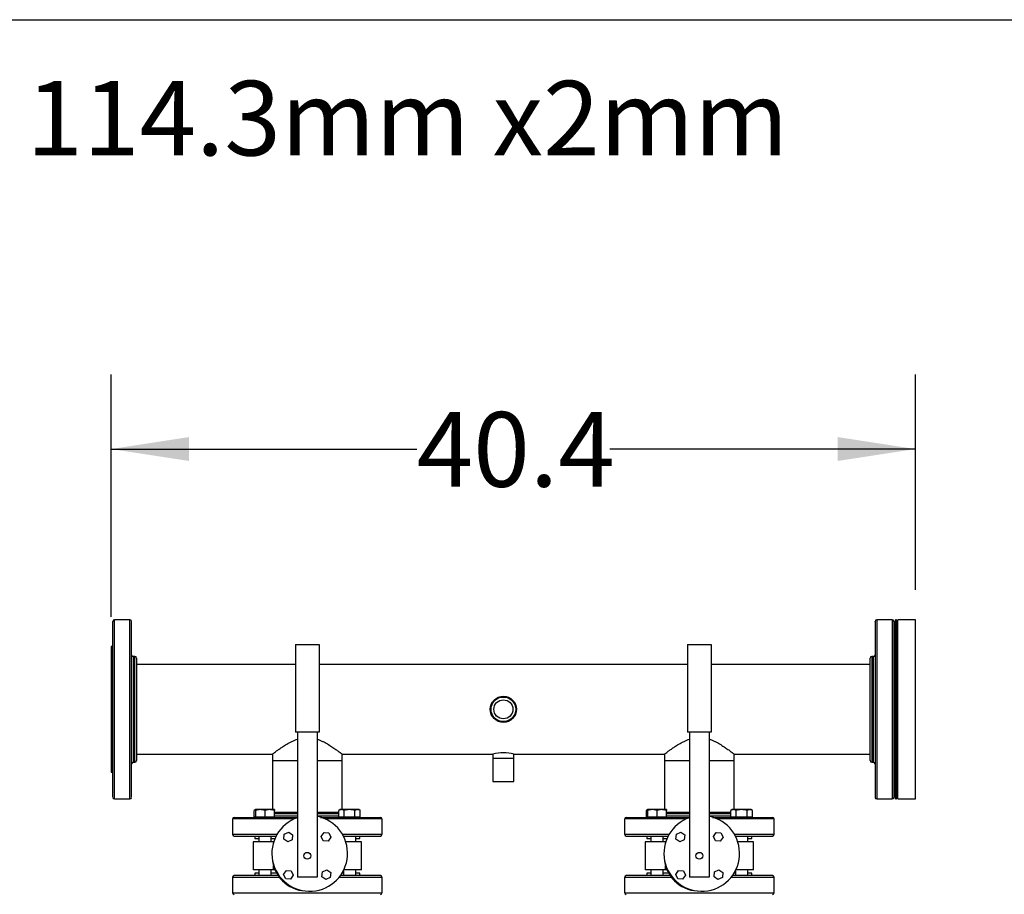
# Model space of a CAD drawing. Extents: x 0.4 to 10.6, y 0.4 to 8.1.
# Drawn here: x 6.3 to 8, y 6.6 to 8.1 of the extents above; entities that cross this region are included whole.
import ezdxf

# ---------------------------------------------------------------- set-up
doc = ezdxf.new("R2010")
doc.units = 0
doc.linetypes.add('SLD-SOLID', pattern=[0])
doc.layers.get('0').update_dxf_attribs({"linetype": 'CONTINUOUS'})
doc.styles.add('SLDTEXTSTYLE0', font='TXT', dxfattribs={"width": 0.75})
doc.dimstyles.new('SLDDIMSTYLE1', dxfattribs={"dimtxt": 0.125, "dimasz": 0.13, "dimexe": 0, "dimexo": 0.0625, "dimgap": 0.03125, "dimtad": 0, "dimtih": 1, "dimtoh": 1, "dimdec": 1, "dimlfac": 30, "dimrnd": 1e-09, "dimzin": 12, "dimtxsty": 'SLDTEXTSTYLE0', "dimsah": 1, "dimcen": 0.09, "dimazin": 3, "dimtfac": 1, "dimtofl": 0, "dimtmove": 0, "dimatfit": 3, "dimtolj": 1, "dimtzin": 12})

# ---------------------------------------------------------------- blocks, each defined once
blk = doc.blocks.new('SW_NOTE_0')
at = {"color": 0, "linetype": 'CONTINUOUS', "insert": (5.4409, 0.1611), "char_height": 0.125, "attachment_point": 1, "style": 'SLDTEXTSTYLE0'}
blk.add_mtext('114.3mm x2mm', dxfattribs=at)
blk = doc.blocks.new('_D_11')
at = {"color": 7, "linetype": 'SLD-SOLID'}
for p, q in [((6.495, 7.1066), (6.495, 7.5124)), ((7.8407, 7.1516), (7.8407, 7.5124)), ((6.495, 7.3874), (7.0062, 7.3874)), ((7.8407, 7.3874), (7.3295, 7.3874))]:
    blk.add_line(p, q, dxfattribs=at)
for points in [[(6.495, 7.3874), (6.625, 7.3674), (6.625, 7.4074)], [(7.8407, 7.3874), (7.7107, 7.4074), (7.7107, 7.3674)]]:
    blk.add_solid(points, dxfattribs=at)
at = {"color": 7, "linetype": 'SLD-SOLID', "insert": (7.0062, 7.4493), "char_height": 0.125, "attachment_point": 1, "style": 'SLDTEXTSTYLE0'}
blk.add_mtext('40.4', dxfattribs=at)

msp = doc.modelspace()

# ---------------------------------------------------------------- linework, layer by layer
at = {"color": 7, "linetype": 'SLD-SOLID'}
for p, q in [((0.3937, 8.1063), (10.6063, 8.1063)), ((6.5263, 7.1016), (6.5002, 7.1016)), ((7.8021, 7.1016), (7.776, 7.1016)), ((7.8094, 7.1016), (7.8073, 7.1016)), ((7.8073, 6.8016), (7.8073, 7.1016)), ((7.8094, 6.8016), (7.8094, 7.1016)), ((7.8407, 7.1016), (7.8115, 7.1016)), ((7.8115, 6.8016), (7.8115, 7.1016)), ((7.8407, 6.8016), (7.8407, 7.1016)), ((6.4976, 7.0566), (6.495, 7.0566)), ((6.495, 7.0566), (6.495, 6.9516)), ((6.8031, 7.0603), (6.8431, 7.0603)), ((6.8031, 7.0603), (6.8031, 6.9136)), ((6.8431, 7.0603), (6.8431, 6.9136)), ((7.4592, 7.0603), (7.4992, 7.0603)), ((7.4592, 7.0603), (7.4592, 6.9136)), ((7.4992, 7.0603), (7.4992, 6.9136)), ((7.8073, 7.0566), (7.8047, 7.0566)), ((7.8115, 7.0547), (7.8094, 7.0547)), ((6.5347, 7.0401), (6.5316, 7.0401)), ((7.7707, 7.0401), (7.7677, 7.0401)), ((6.8031, 7.0266), (6.5373, 7.0266)), ((7.4592, 7.0266), (6.8431, 7.0266)), ((7.765, 7.0266), (7.4992, 7.0266)), ((6.495, 6.9516), (6.495, 6.8466)), ((6.8431, 6.9136), (6.8031, 6.9136)), ((6.8064, 6.9136), (6.8064, 6.6703)), ((6.8397, 6.9136), (6.8397, 6.6703)), ((7.4992, 6.9136), (7.4592, 6.9136)), ((7.4626, 6.9136), (7.4626, 6.6703)), ((7.4959, 6.9136), (7.4959, 6.6703)), ((6.5373, 6.8766), (6.7647, 6.8766)), ((6.7647, 6.8766), (6.7647, 6.866)), ((6.8814, 6.8766), (7.1335, 6.8766)), ((6.8814, 6.866), (6.8814, 6.8766)), ((7.1335, 6.8766), (7.1335, 6.8699)), ((7.1688, 6.8766), (7.4209, 6.8766)), ((7.1688, 6.8699), (7.1688, 6.8766)), ((7.4209, 6.8766), (7.4209, 6.866)), ((7.5376, 6.8766), (7.765, 6.8766)), ((7.5376, 6.866), (7.5376, 6.8766)), ((6.5316, 6.8631), (6.5347, 6.8631)), ((6.7647, 6.866), (6.7647, 6.7837)), ((6.7647, 6.866), (6.8064, 6.866)), ((6.8397, 6.866), (6.8814, 6.866)), ((6.8814, 6.7837), (6.8814, 6.866)), ((7.1335, 6.8699), (7.1335, 6.8306)), ((7.1335, 6.8699), (7.1688, 6.8699)), ((7.1688, 6.8306), (7.1688, 6.8699)), ((7.4209, 6.866), (7.4209, 6.7837)), ((7.4209, 6.866), (7.4626, 6.866)), ((7.4959, 6.866), (7.5376, 6.866)), ((7.5376, 6.7837), (7.5376, 6.866)), ((7.7677, 6.8631), (7.7707, 6.8631)), ((6.495, 6.8466), (6.4976, 6.8466)), ((7.8047, 6.8466), (7.8073, 6.8466)), ((7.8094, 6.8484), (7.8115, 6.8484)), ((7.1335, 6.8306), (7.1688, 6.8306)), ((6.5002, 6.8016), (6.5263, 6.8016)), ((7.776, 6.8016), (7.8021, 6.8016)), ((7.8073, 6.8016), (7.8094, 6.8016)), ((7.8115, 6.8016), (7.8407, 6.8016)), ((6.7367, 6.7837), (6.7343, 6.7823)), ((6.7343, 6.7712), (6.7343, 6.7823)), ((6.7445, 6.7837), (6.7367, 6.7837)), ((6.7367, 6.7712), (6.7367, 6.7823)), ((6.7602, 6.7837), (6.7445, 6.7837)), ((6.7524, 6.7712), (6.7524, 6.7823)), ((6.768, 6.7837), (6.7602, 6.7837)), ((6.768, 6.7712), (6.768, 6.7823)), ((6.8757, 6.779), (6.8713, 6.779)), ((6.8782, 6.7837), (6.8757, 6.7823)), ((6.8757, 6.7712), (6.8757, 6.7823)), ((6.8803, 6.7837), (6.8782, 6.7837)), ((6.8938, 6.7837), (6.8803, 6.7837)), ((6.8848, 6.7712), (6.8848, 6.7823)), ((6.9073, 6.7837), (6.8938, 6.7837)), ((6.9028, 6.7712), (6.9028, 6.7823)), ((6.9094, 6.7837), (6.9073, 6.7837)), ((6.9118, 6.7823), (6.9094, 6.7837)), ((6.9118, 6.7712), (6.9118, 6.7823)), ((7.3929, 6.7837), (7.3905, 6.7823)), ((7.3905, 6.7712), (7.3905, 6.7823)), ((7.4007, 6.7837), (7.3929, 6.7837)), ((7.3929, 6.7712), (7.3929, 6.7823)), ((7.4163, 6.7837), (7.4007, 6.7837)), ((7.4085, 6.7712), (7.4085, 6.7823)), ((7.4242, 6.7837), (7.4163, 6.7837)), ((7.4242, 6.7712), (7.4242, 6.7823)), ((7.5319, 6.779), (7.5275, 6.779)), ((7.5343, 6.7837), (7.5319, 6.7823)), ((7.5319, 6.7712), (7.5319, 6.7823)), ((7.5364, 6.7837), (7.5343, 6.7837)), ((7.5499, 6.7837), (7.5364, 6.7837)), ((7.5409, 6.7712), (7.5409, 6.7823)), ((7.5635, 6.7837), (7.5499, 6.7837)), ((7.559, 6.7712), (7.559, 6.7823)), ((7.5656, 6.7837), (7.5635, 6.7837)), ((7.568, 6.7823), (7.5656, 6.7837)), ((7.568, 6.7712), (7.568, 6.7823)), ((6.6981, 6.7681), (6.6981, 6.742)), ((6.7367, 6.7712), (6.7343, 6.7712)), ((6.7367, 6.7712), (6.7367, 6.7707)), ((6.7445, 6.7712), (6.7367, 6.7712)), ((6.7524, 6.7712), (6.7445, 6.7712)), ((6.7602, 6.7712), (6.7524, 6.7712)), ((6.768, 6.7712), (6.7602, 6.7712)), ((6.768, 6.7707), (6.768, 6.7712)), ((6.8803, 6.7712), (6.8757, 6.7712)), ((6.8782, 6.7712), (6.8782, 6.7707)), ((6.8848, 6.7712), (6.8803, 6.7712)), ((6.8814, 6.7707), (6.8814, 6.7707)), ((6.8938, 6.7712), (6.8848, 6.7712)), ((6.9028, 6.7712), (6.8938, 6.7712)), ((6.9073, 6.7712), (6.9028, 6.7712)), ((6.9118, 6.7712), (6.9073, 6.7712)), ((6.9094, 6.7707), (6.9094, 6.7712)), ((6.9481, 6.742), (6.9481, 6.7681)), ((7.3542, 6.7681), (7.3542, 6.742)), ((7.3929, 6.7712), (7.3905, 6.7712)), ((7.3929, 6.7712), (7.3929, 6.7707)), ((7.4007, 6.7712), (7.3929, 6.7712)), ((7.4085, 6.7712), (7.4007, 6.7712)), ((7.4163, 6.7712), (7.4085, 6.7712)), ((7.4242, 6.7712), (7.4163, 6.7712)), ((7.4242, 6.7707), (7.4242, 6.7712)), ((7.5364, 6.7712), (7.5319, 6.7712)), ((7.5343, 6.7712), (7.5343, 6.7707)), ((7.5409, 6.7712), (7.5364, 6.7712)), ((7.5376, 6.7707), (7.5376, 6.7707)), ((7.5499, 6.7712), (7.5409, 6.7712)), ((7.559, 6.7712), (7.5499, 6.7712)), ((7.5635, 6.7712), (7.559, 6.7712)), ((7.568, 6.7712), (7.5635, 6.7712)), ((7.5656, 6.7707), (7.5656, 6.7712)), ((7.6042, 6.742), (7.6042, 6.7681)), ((6.7839, 6.7344), (6.7846, 6.7424)), ((6.7846, 6.7424), (6.7919, 6.7458)), ((6.7919, 6.7458), (6.7985, 6.7412)), ((6.7985, 6.7412), (6.7978, 6.7331)), ((6.8465, 6.7389), (6.8512, 6.7455)), ((6.8512, 6.7455), (6.8592, 6.7448)), ((6.8592, 6.7448), (6.8626, 6.7374)), ((7.44, 6.7344), (7.4407, 6.7424)), ((7.4407, 6.7424), (7.4481, 6.7458)), ((7.4481, 6.7458), (7.4547, 6.7412)), ((7.4547, 6.7412), (7.454, 6.7331)), ((7.5027, 6.7389), (7.5073, 6.7455)), ((7.5073, 6.7455), (7.5154, 6.7448)), ((7.5154, 6.7448), (7.5188, 6.7374)), ((6.7324, 6.7296), (6.7324, 6.6829)), ((6.7665, 6.7296), (6.7324, 6.7296)), ((6.7351, 6.7394), (6.7351, 6.7354)), ((6.7351, 6.7354), (6.7419, 6.7354)), ((6.7417, 6.7354), (6.7417, 6.7296)), ((6.7419, 6.7394), (6.7419, 6.7296)), ((6.7628, 6.7296), (6.7628, 6.7394)), ((6.7628, 6.7354), (6.769, 6.7354)), ((6.7665, 6.7296), (6.7668, 6.7296)), ((6.7905, 6.7297), (6.7839, 6.7344)), ((6.7978, 6.7331), (6.7905, 6.7297)), ((6.8499, 6.7315), (6.8465, 6.7389)), ((6.858, 6.7308), (6.8499, 6.7315)), ((6.8626, 6.7374), (6.858, 6.7308)), ((6.8834, 6.7394), (6.8834, 6.7393)), ((6.9138, 6.7296), (6.8874, 6.7296)), ((6.9042, 6.7296), (6.9042, 6.7394)), ((6.9042, 6.7354), (6.911, 6.7354)), ((6.9044, 6.7296), (6.9044, 6.7354)), ((6.9102, 6.7394), (6.911, 6.7394)), ((6.911, 6.7354), (6.911, 6.7394)), ((6.9138, 6.6829), (6.9138, 6.7296)), ((7.3885, 6.7296), (7.3885, 6.6829)), ((7.4227, 6.7296), (7.3885, 6.7296)), ((7.3913, 6.7394), (7.3913, 6.7354)), ((7.3913, 6.7354), (7.3981, 6.7354)), ((7.3979, 6.7354), (7.3979, 6.7296)), ((7.3981, 6.7394), (7.3981, 6.7296)), ((7.4189, 6.7296), (7.4189, 6.7394)), ((7.4189, 6.7354), (7.4251, 6.7354)), ((7.4227, 6.7296), (7.4229, 6.7296)), ((7.4466, 6.7297), (7.44, 6.7344)), ((7.454, 6.7331), (7.4466, 6.7297)), ((7.5061, 6.7315), (7.5027, 6.7389)), ((7.5142, 6.7308), (7.5061, 6.7315)), ((7.5188, 6.7374), (7.5142, 6.7308)), ((7.5395, 6.7394), (7.5395, 6.7393)), ((7.5699, 6.7296), (7.5435, 6.7296)), ((7.5604, 6.7296), (7.5604, 6.7394)), ((7.5604, 6.7354), (7.5672, 6.7354)), ((7.5606, 6.7296), (7.5606, 6.7354)), ((7.5664, 6.7394), (7.5672, 6.7394)), ((7.5672, 6.7354), (7.5672, 6.7394)), ((7.5699, 6.6829), (7.5699, 6.7296)), ((6.7665, 6.6829), (6.7324, 6.6829)), ((6.7351, 6.6771), (6.7351, 6.6732)), ((6.7419, 6.6771), (6.7351, 6.6771)), ((6.7417, 6.6829), (6.7417, 6.6771)), ((6.7419, 6.6829), (6.7419, 6.6732)), ((6.7628, 6.6732), (6.7628, 6.6829)), ((6.7718, 6.6771), (6.7628, 6.6771)), ((6.7689, 6.6829), (6.7665, 6.6829)), ((6.7835, 6.6751), (6.7881, 6.6817)), ((6.7869, 6.6678), (6.7835, 6.6751)), ((6.7881, 6.6817), (6.7962, 6.681)), ((6.7962, 6.681), (6.7996, 6.6737)), ((6.8476, 6.6713), (6.8483, 6.6794)), ((6.8483, 6.6794), (6.8557, 6.6828)), ((6.8557, 6.6828), (6.8623, 6.6782)), ((6.8623, 6.6782), (6.8616, 6.6701)), ((6.8834, 6.6771), (6.881, 6.6771)), ((6.8834, 6.6812), (6.8834, 6.6732)), ((6.9138, 6.6829), (6.8842, 6.6829)), ((6.9042, 6.6732), (6.9042, 6.6829)), ((6.911, 6.6771), (6.9042, 6.6771)), ((6.9044, 6.6771), (6.9044, 6.6829)), ((6.911, 6.6732), (6.911, 6.6771)), ((7.4227, 6.6829), (7.3885, 6.6829)), ((7.3913, 6.6771), (7.3913, 6.6732)), ((7.3981, 6.6771), (7.3913, 6.6771)), ((7.3979, 6.6829), (7.3979, 6.6771)), ((7.3981, 6.6829), (7.3981, 6.6732)), ((7.4189, 6.6732), (7.4189, 6.6829)), ((7.428, 6.6771), (7.4189, 6.6771)), ((7.425, 6.6829), (7.4227, 6.6829)), ((7.4397, 6.6751), (7.4443, 6.6817)), ((7.4431, 6.6678), (7.4397, 6.6751)), ((7.4443, 6.6817), (7.4524, 6.681)), ((7.4524, 6.681), (7.4558, 6.6737)), ((7.5038, 6.6713), (7.5045, 6.6794)), ((7.5045, 6.6794), (7.5118, 6.6828)), ((7.5118, 6.6828), (7.5185, 6.6782)), ((7.5185, 6.6782), (7.5177, 6.6701)), ((7.5395, 6.6771), (7.5372, 6.6771)), ((7.5395, 6.6812), (7.5395, 6.6732)), ((7.5699, 6.6829), (7.5404, 6.6829)), ((7.5604, 6.6732), (7.5604, 6.6829)), ((7.5672, 6.6771), (7.5604, 6.6771)), ((7.5606, 6.6771), (7.5606, 6.6829)), ((7.5672, 6.6732), (7.5672, 6.6771)), ((6.6981, 6.6705), (6.6981, 6.6444)), ((6.795, 6.667), (6.7869, 6.6678)), ((6.7996, 6.6737), (6.795, 6.667)), ((6.8397, 6.6703), (6.8064, 6.6703)), ((6.8542, 6.6667), (6.8476, 6.6713)), ((6.8616, 6.6701), (6.8542, 6.6667)), ((6.911, 6.6732), (6.9102, 6.6732)), ((6.9481, 6.6444), (6.9481, 6.6705)), ((7.3542, 6.6705), (7.3542, 6.6444)), ((7.4511, 6.667), (7.4431, 6.6678)), ((7.4558, 6.6737), (7.4511, 6.667)), ((7.4959, 6.6703), (7.4626, 6.6703)), ((7.5104, 6.6667), (7.5038, 6.6713)), ((7.5177, 6.6701), (7.5104, 6.6667)), ((7.5672, 6.6732), (7.5664, 6.6732)), ((7.6042, 6.6444), (7.6042, 6.6705))]:
    msp.add_line(p, q, dxfattribs=at)
at = {"color": 8, "linetype": 'SLD-SOLID'}
for p, q in [((6.5002, 6.8016), (6.5002, 7.1016)), ((6.5263, 6.8016), (6.5263, 7.1016)), ((7.776, 7.1016), (7.776, 6.8016)), ((7.8021, 7.1016), (7.8021, 6.8016)), ((6.5316, 7.0401), (6.5316, 6.8631)), ((6.5347, 7.0333), (6.5347, 7.0401)), ((7.7677, 7.0401), (7.7677, 7.0333)), ((7.7707, 6.8631), (7.7707, 7.0401)), ((6.5347, 6.8631), (6.5347, 7.0333)), ((7.7677, 7.0333), (7.7677, 6.8631)), ((6.773, 6.7764), (6.768, 6.7764)), ((6.768, 6.7733), (6.8064, 6.7733)), ((6.8064, 6.7764), (6.773, 6.7764)), ((6.8757, 6.7764), (6.8397, 6.7764)), ((6.8397, 6.7733), (6.8757, 6.7733)), ((7.4292, 6.7764), (7.4242, 6.7764)), ((7.4242, 6.7733), (7.4626, 6.7733)), ((7.4626, 6.7764), (7.4292, 6.7764)), ((7.5319, 6.7764), (7.4959, 6.7764)), ((7.4959, 6.7733), (7.5319, 6.7733)), ((6.7347, 6.7681), (6.6981, 6.7681)), ((6.8012, 6.7681), (6.7347, 6.7681)), ((6.9481, 6.7681), (6.8529, 6.7681)), ((7.3909, 6.7681), (7.3542, 6.7681)), ((7.4574, 6.7681), (7.3909, 6.7681)), ((7.6042, 6.7681), (7.5091, 6.7681)), ((6.7723, 6.742), (6.6981, 6.742)), ((6.9481, 6.742), (6.8819, 6.742)), ((7.4284, 6.742), (7.3542, 6.742)), ((7.6042, 6.742), (7.5381, 6.742)), ((6.7665, 6.7288), (6.7665, 6.7296)), ((7.4227, 6.7288), (7.4227, 6.7296)), ((6.7665, 6.6829), (6.7665, 6.6895)), ((7.4227, 6.6829), (7.4227, 6.6895)), ((6.6981, 6.6705), (6.7761, 6.6705)), ((6.8764, 6.6705), (6.9115, 6.6705)), ((6.9115, 6.6705), (6.9481, 6.6705)), ((7.3542, 6.6705), (7.4323, 6.6705)), ((7.5326, 6.6705), (7.5676, 6.6705)), ((7.5676, 6.6705), (7.6042, 6.6705)), ((6.6981, 6.6444), (6.7347, 6.6444)), ((6.7347, 6.6444), (6.9481, 6.6444)), ((7.3542, 6.6444), (7.3909, 6.6444)), ((7.3909, 6.6444), (7.6042, 6.6444))]:
    msp.add_line(p, q, dxfattribs=at)
at = {"color": 7, "linetype": 'SLD-SOLID'}
for centre, radius in [((7.1512, 6.9516), 0.0219), ((7.1512, 6.9516), 0.0206), ((7.1512, 6.9516), 0.0159), ((6.8231, 6.7063), 0.00578), ((7.4792, 6.7063), 0.00578)]:
    msp.add_circle(centre, radius, dxfattribs=at)
for centre, radius, start, end in [((6.5002, 7.0989), 0.00262, 90, 180), ((6.5263, 7.0989), 0.00262, 0, 90), ((7.776, 7.0989), 0.00262, 90, 180), ((7.8021, 7.0989), 0.00262, 0, 90), ((6.5316, 7.0427), 0.00262, 180, 270), ((6.5347, 7.0374), 0.00262, 0, 90), ((7.7677, 7.0374), 0.00262, 90, 180), ((7.7707, 7.0427), 0.00262, 270, 0), ((7.1512, 6.8029), 0.0758, 76.5268, 103.4732), ((6.5316, 6.8604), 0.00262, 90, 180), ((6.5347, 6.8657), 0.00262, 270, 0), ((7.7677, 6.8657), 0.00262, 180, 270), ((7.7707, 6.8604), 0.00262, 0, 90), ((6.5002, 6.8042), 0.00262, 180, 270), ((6.5263, 6.8042), 0.00262, 270, 0), ((7.776, 6.8042), 0.00262, 180, 270), ((7.8021, 6.8042), 0.00262, 270, 0), ((6.7007, 6.7681), 0.00262, 90, 180), ((6.8271, 6.7103), 0.0633, 109.0453, 78.463), ((6.9454, 6.7681), 0.00262, 0, 90), ((7.3569, 6.7681), 0.00262, 90, 180), ((7.4832, 6.7103), 0.0633, 109.0453, 78.463), ((7.6016, 6.7681), 0.00262, 0, 90), ((6.7007, 6.742), 0.00262, 180, 270), ((6.9454, 6.742), 0.00262, 270, 0), ((7.3569, 6.742), 0.00262, 180, 270), ((7.6016, 6.742), 0.00262, 270, 0), ((6.8231, 6.7063), 0.059, 183.2643, 266.7357), ((7.4792, 6.7063), 0.059, 183.2643, 266.7357), ((6.7007, 6.6705), 0.00262, 90, 180), ((6.9454, 6.6705), 0.00262, 0, 90), ((7.3569, 6.6705), 0.00262, 90, 180), ((7.6016, 6.6705), 0.00262, 0, 90), ((6.7007, 6.6444), 0.00262, 180, 270), ((6.9454, 6.6444), 0.00262, 270, 0), ((7.3569, 6.6444), 0.00262, 180, 270), ((7.6016, 6.6444), 0.00262, 270, 0)]:
    msp.add_arc(centre, radius, start, end, dxfattribs=at)
for points, knots in [([(6.4976, 7.0877), (6.4976, 7.0894), (6.4976, 7.0928), (6.4976, 7.0962), (6.4976, 7.0985), (6.4976, 7.0988), (6.4976, 7.0989)], [0, 0, 0, 0, 0.243375, 0.491874, 0.744465, 1, 1, 1, 1]), ([(6.4976, 6.8043), (6.4976, 6.8043), (6.4976, 6.8045), (6.4976, 6.8065), (6.4976, 6.8101), (6.4976, 6.8152), (6.4976, 6.8217), (6.4976, 6.8287), (6.4976, 6.8357), (6.4976, 6.8421), (6.4976, 6.85), (6.4976, 6.8596), (6.4976, 6.8711), (6.4976, 6.8829), (6.4976, 6.8951), (6.4976, 6.9077), (6.4976, 6.921), (6.4976, 6.9349), (6.4976, 6.9493), (6.4976, 6.9641), (6.4976, 6.979), (6.4976, 6.9937), (6.4976, 7.0081), (6.4976, 7.0218), (6.4976, 7.0333), (6.4976, 7.0428), (6.4976, 7.0504), (6.4976, 7.0586), (6.4976, 7.0671), (6.4976, 7.0753), (6.4976, 7.0823), (6.4976, 7.0859), (6.4976, 7.0877)], [0, 0, 0, 0, 0.030742, 0.067782, 0.105216, 0.142851, 0.180485, 0.21792, 0.242616, 0.267128, 0.291442, 0.327166, 0.362006, 0.39584, 0.428573, 0.461306, 0.49514, 0.52998, 0.565704, 0.602169, 0.639209, 0.676643, 0.714278, 0.751912, 0.789347, 0.814043, 0.838555, 0.862869, 0.898593, 0.933433, 0.967267, 1, 1, 1, 1]), ([(6.5289, 7.0877), (6.5289, 7.0894), (6.5289, 7.0928), (6.5289, 7.0962), (6.5289, 7.0985), (6.5289, 7.0988), (6.5289, 7.0989)], [0, 0, 0, 0, 0.243375, 0.491874, 0.744465, 1, 1, 1, 1]), ([(6.5289, 6.8043), (6.5289, 6.8043), (6.5289, 6.8045), (6.5289, 6.8065), (6.5289, 6.8101), (6.5289, 6.8152), (6.5289, 6.8217), (6.5289, 6.8287), (6.5289, 6.8357), (6.5289, 6.8421), (6.5289, 6.85), (6.5289, 6.8596), (6.5289, 6.8711), (6.5289, 6.8829), (6.5289, 6.8951), (6.5289, 6.9077), (6.5289, 6.921), (6.5289, 6.9349), (6.5289, 6.9493), (6.5289, 6.9641), (6.5289, 6.979), (6.5289, 6.9937), (6.5289, 7.0081), (6.5289, 7.0218), (6.5289, 7.0333), (6.5289, 7.0428), (6.5289, 7.0504), (6.5289, 7.0586), (6.5289, 7.0671), (6.5289, 7.0753), (6.5289, 7.0823), (6.5289, 7.0859), (6.5289, 7.0877)], [0, 0, 0, 0, 0.030742, 0.067782, 0.105216, 0.142851, 0.180485, 0.21792, 0.242616, 0.267128, 0.291442, 0.327166, 0.362006, 0.39584, 0.428573, 0.461306, 0.49514, 0.52998, 0.565704, 0.602169, 0.639209, 0.676643, 0.714278, 0.751912, 0.789347, 0.814043, 0.838555, 0.862869, 0.898593, 0.933433, 0.967267, 1, 1, 1, 1]), ([(7.7734, 7.0989), (7.7734, 7.0989), (7.7734, 7.099), (7.7734, 7.0982), (7.7734, 7.096), (7.7734, 7.0925), (7.7734, 7.0893), (7.7734, 7.0877)], [0, 0, 0, 0, 0.040083, 0.290151, 0.534029, 0.770871, 1, 1, 1, 1]), ([(7.7734, 7.0877), (7.7734, 7.0858), (7.7734, 7.082), (7.7734, 7.0746), (7.7734, 7.066), (7.7734, 7.0562), (7.7734, 7.0453), (7.7734, 7.0334), (7.7734, 7.0207), (7.7734, 7.0075), (7.7734, 6.9939), (7.7734, 6.9801), (7.7734, 6.9662), (7.7734, 6.9521), (7.7734, 6.9377), (7.7734, 6.9233), (7.7734, 6.909), (7.7734, 6.8951), (7.7734, 6.8817), (7.7734, 6.8691), (7.7734, 6.8574), (7.7734, 6.8468), (7.7734, 6.8374), (7.7734, 6.829), (7.7734, 6.8217), (7.7734, 6.8154), (7.7734, 6.8104), (7.7734, 6.8068), (7.7734, 6.8046), (7.7734, 6.8043), (7.7734, 6.8042)], [0, 0, 0, 0, 0.034513, 0.069754, 0.105574, 0.141812, 0.178293, 0.214835, 0.251255, 0.287373, 0.323017, 0.358031, 0.392368, 0.427139, 0.462589, 0.498568, 0.534907, 0.571428, 0.60795, 0.644289, 0.680268, 0.715718, 0.750489, 0.784826, 0.81984, 0.855484, 0.891602, 0.928022, 0.964564, 1, 1, 1, 1]), ([(7.8047, 7.0989), (7.8047, 7.0989), (7.8047, 7.099), (7.8047, 7.0982), (7.8047, 7.096), (7.8047, 7.0925), (7.8047, 7.0893), (7.8047, 7.0877)], [0, 0, 0, 0, 0.040083, 0.290151, 0.534029, 0.770871, 1, 1, 1, 1]), ([(7.8047, 7.0877), (7.8047, 7.0858), (7.8047, 7.082), (7.8047, 7.0746), (7.8047, 7.066), (7.8047, 7.0562), (7.8047, 7.0453), (7.8047, 7.0334), (7.8047, 7.0207), (7.8047, 7.0075), (7.8047, 6.9939), (7.8047, 6.9801), (7.8047, 6.9662), (7.8047, 6.9521), (7.8047, 6.9377), (7.8047, 6.9233), (7.8047, 6.909), (7.8047, 6.8951), (7.8047, 6.8817), (7.8047, 6.8691), (7.8047, 6.8574), (7.8047, 6.8468), (7.8047, 6.8374), (7.8047, 6.829), (7.8047, 6.8217), (7.8047, 6.8154), (7.8047, 6.8104), (7.8047, 6.8068), (7.8047, 6.8046), (7.8047, 6.8043), (7.8047, 6.8042)], [0, 0, 0, 0, 0.034513, 0.069754, 0.105574, 0.141812, 0.178293, 0.214835, 0.251255, 0.287373, 0.323017, 0.358031, 0.392368, 0.427139, 0.462589, 0.498568, 0.534907, 0.571428, 0.60795, 0.644289, 0.680268, 0.715718, 0.750489, 0.784826, 0.81984, 0.855484, 0.891602, 0.928022, 0.964564, 1, 1, 1, 1]), ([(6.5373, 7.0374), (6.5373, 7.0374), (6.5373, 7.0375), (6.5373, 7.037), (6.5373, 7.0357), (6.5373, 7.0337), (6.5373, 7.0318), (6.5373, 7.0309)], [0, 0, 0, 0, 0.0269, 0.277254, 0.52763, 0.76381, 1, 1, 1, 1]), ([(7.765, 7.0309), (7.765, 7.0322), (7.765, 7.0347), (7.765, 7.037), (7.765, 7.0373), (7.765, 7.0374)], [0, 0, 0, 0, 0.327801, 0.661368, 1, 1, 1, 1]), ([(6.5373, 7.0309), (6.5373, 7.0294), (6.5373, 7.0263), (6.5373, 7.02), (6.5373, 7.0132), (6.5373, 7.0062), (6.5373, 6.9993), (6.5373, 6.9919), (6.5373, 6.9842), (6.5373, 6.9762), (6.5373, 6.9682), (6.5373, 6.9601), (6.5373, 6.9509), (6.5373, 6.9406), (6.5373, 6.9295), (6.5373, 6.9186), (6.5373, 6.9083), (6.5373, 6.8989), (6.5373, 6.8905), (6.5373, 6.8832), (6.5373, 6.8771), (6.5373, 6.8725), (6.5373, 6.8693), (6.5373, 6.8672), (6.5373, 6.8659), (6.5373, 6.8658), (6.5373, 6.8657)], [0, 0, 0, 0, 0.046432, 0.09368, 0.141646, 0.178095, 0.214606, 0.250994, 0.287081, 0.322377, 0.357677, 0.3922, 0.426725, 0.47427, 0.522264, 0.570844, 0.619422, 0.667415, 0.714963, 0.760964, 0.807531, 0.854566, 0.890652, 0.92704, 0.963551, 1, 1, 1, 1]), ([(7.765, 6.8657), (7.765, 6.8658), (7.765, 6.8659), (7.765, 6.867), (7.765, 6.8691), (7.765, 6.8721), (7.765, 6.8759), (7.765, 6.8805), (7.765, 6.8858), (7.765, 6.8916), (7.765, 6.898), (7.765, 6.9046), (7.765, 6.9115), (7.765, 6.9187), (7.765, 6.9261), (7.765, 6.9338), (7.765, 6.9419), (7.765, 6.9503), (7.765, 6.9589), (7.765, 6.9675), (7.765, 6.9761), (7.765, 6.9845), (7.765, 6.9925), (7.765, 7), (7.765, 7.007), (7.765, 7.0133), (7.765, 7.0188), (7.765, 7.0236), (7.765, 7.0277), (7.765, 7.0298), (7.765, 7.0309)], [0, 0, 0, 0, 0.0307426, 0.0677841, 0.1052197, 0.1428554, 0.1804911, 0.2179267, 0.2549682, 0.2914338, 0.3267157, 0.3620006, 0.3952838, 0.4285703, 0.4618537, 0.4951401, 0.530422, 0.5657067, 0.6021723, 0.6392137, 0.6766494, 0.7142852, 0.7519207, 0.7893563, 0.8263979, 0.8628636, 0.8981455, 0.9334302, 0.9667143, 1, 1, 1, 1]), ([(6.7647, 6.8766), (6.7649, 6.8767), (6.7651, 6.8768), (6.767, 6.8783), (6.7698, 6.8805), (6.7737, 6.8834), (6.7787, 6.8869), (6.785, 6.8911), (6.7914, 6.8949), (6.7974, 6.8979), (6.8019, 6.9), (6.805, 6.901), (6.8064, 6.9015)], [0, 0, 0, 0, 0.105039, 0.21357, 0.318522, 0.426056, 0.541241, 0.658708, 0.798502, 0.870364, 0.942206, 1, 1, 1, 1]), ([(6.8397, 6.9015), (6.8405, 6.9013), (6.8428, 6.9005), (6.8465, 6.899), (6.8523, 6.8962), (6.859, 6.8924), (6.865, 6.8885), (6.8693, 6.8856), (6.8728, 6.883), (6.8764, 6.8804), (6.8793, 6.8782), (6.8811, 6.8768), (6.8813, 6.8766), (6.8814, 6.8766)], [0, 0, 0, 0, 0.030292, 0.095584, 0.160895, 0.294992, 0.430452, 0.499964, 0.569468, 0.681607, 0.796713, 0.896887, 1, 1, 1, 1]), ([(7.4209, 6.8766), (7.421, 6.8767), (7.4213, 6.8768), (7.4231, 6.8783), (7.426, 6.8805), (7.4299, 6.8834), (7.4349, 6.8869), (7.4412, 6.8911), (7.4475, 6.8949), (7.4535, 6.8979), (7.458, 6.9), (7.4612, 6.901), (7.4626, 6.9015)], [0, 0, 0, 0, 0.105038, 0.21357, 0.318522, 0.426056, 0.541241, 0.658708, 0.798502, 0.870363, 0.942205, 1, 1, 1, 1]), ([(7.4959, 6.9015), (7.4966, 6.9013), (7.499, 6.9005), (7.5027, 6.899), (7.5085, 6.8962), (7.5152, 6.8924), (7.5212, 6.8885), (7.5254, 6.8856), (7.529, 6.883), (7.5326, 6.8804), (7.5354, 6.8782), (7.5372, 6.8768), (7.5375, 6.8766), (7.5376, 6.8766)], [0, 0, 0, 0, 0.0302913, 0.0955838, 0.1608947, 0.294992, 0.4304518, 0.4999644, 0.5694677, 0.6816069, 0.7967133, 0.896887, 1, 1, 1, 1]), ([(6.7367, 6.7834), (6.7367, 6.7834), (6.7359, 6.7832), (6.7351, 6.7828), (6.7343, 6.7823)], [0, 0, 0, 0, 0.065627, 1, 1, 1, 1]), ([(6.7445, 6.7837), (6.7432, 6.7836), (6.7406, 6.7835), (6.738, 6.7827), (6.7367, 6.7823)], [0, 0, 0, 0, 0.494507, 1, 1, 1, 1]), ([(6.7367, 6.7823), (6.7367, 6.7827), (6.7367, 6.7835), (6.7367, 6.7836), (6.7367, 6.7837)], [0, 0, 0, 0, 0.495458, 1, 1, 1, 1]), ([(6.7524, 6.7823), (6.7511, 6.7827), (6.7485, 6.7835), (6.7459, 6.7836), (6.7445, 6.7837)], [0, 0, 0, 0, 0.495461, 1, 1, 1, 1]), ([(6.7602, 6.7837), (6.7589, 6.7836), (6.7562, 6.7835), (6.7537, 6.7827), (6.7524, 6.7823)], [0, 0, 0, 0, 0.4945144, 1, 1, 1, 1]), ([(6.768, 6.7823), (6.7667, 6.7827), (6.7642, 6.7835), (6.7615, 6.7836), (6.7602, 6.7837)], [0, 0, 0, 0, 0.495461, 1, 1, 1, 1]), ([(6.768, 6.7837), (6.768, 6.7836), (6.768, 6.7835), (6.768, 6.7827), (6.768, 6.7823)], [0, 0, 0, 0, 0.49451, 1, 1, 1, 1]), ([(6.8064, 6.779), (6.8061, 6.779), (6.8029, 6.779), (6.7971, 6.779), (6.7891, 6.779), (6.7815, 6.779), (6.7748, 6.779), (6.7702, 6.779), (6.7683, 6.779), (6.768, 6.779)], [0, 0, 0, 0, 0.021775, 0.203991, 0.392334, 0.582765, 0.774864, 0.966977, 1, 1, 1, 1]), ([(6.8713, 6.779), (6.8692, 6.779), (6.8649, 6.779), (6.8575, 6.779), (6.8501, 6.779), (6.8441, 6.779), (6.8408, 6.779), (6.8397, 6.779)], [0, 0, 0, 0, 0.2374033, 0.47898, 0.7242035, 0.9107274, 1, 1, 1, 1]), ([(6.8803, 6.7837), (6.8795, 6.7836), (6.878, 6.7835), (6.8765, 6.7827), (6.8757, 6.7823)], [0, 0, 0, 0, 0.4945117, 1, 1, 1, 1]), ([(6.8848, 6.7823), (6.884, 6.7827), (6.8825, 6.7835), (6.881, 6.7836), (6.8803, 6.7837)], [0, 0, 0, 0, 0.495459, 1, 1, 1, 1]), ([(6.8938, 6.7837), (6.8923, 6.7836), (6.8892, 6.7835), (6.8863, 6.7827), (6.8848, 6.7823)], [0, 0, 0, 0, 0.494513, 1, 1, 1, 1]), ([(6.9028, 6.7823), (6.9013, 6.7827), (6.8984, 6.7835), (6.8953, 6.7836), (6.8938, 6.7837)], [0, 0, 0, 0, 0.4954587, 1, 1, 1, 1]), ([(6.9073, 6.7837), (6.9066, 6.7836), (6.905, 6.7835), (6.9036, 6.7827), (6.9028, 6.7823)], [0, 0, 0, 0, 0.494511, 1, 1, 1, 1]), ([(6.9118, 6.7823), (6.9111, 6.7827), (6.9096, 6.7835), (6.9081, 6.7836), (6.9073, 6.7837)], [0, 0, 0, 0, 0.4954598, 1, 1, 1, 1]), ([(7.3929, 6.7834), (7.3928, 6.7834), (7.392, 6.7832), (7.3912, 6.7828), (7.3905, 6.7823)], [0, 0, 0, 0, 0.065628, 1, 1, 1, 1]), ([(7.4007, 6.7837), (7.3994, 6.7836), (7.3968, 6.7835), (7.3942, 6.7827), (7.3929, 6.7823)], [0, 0, 0, 0, 0.494511, 1, 1, 1, 1]), ([(7.3929, 6.7823), (7.3929, 6.7827), (7.3929, 6.7835), (7.3929, 6.7836), (7.3929, 6.7837)], [0, 0, 0, 0, 0.495458, 1, 1, 1, 1]), ([(7.4085, 6.7823), (7.4073, 6.7827), (7.4047, 6.7835), (7.4021, 6.7836), (7.4007, 6.7837)], [0, 0, 0, 0, 0.495458, 1, 1, 1, 1]), ([(7.4163, 6.7837), (7.415, 6.7836), (7.4124, 6.7835), (7.4098, 6.7827), (7.4085, 6.7823)], [0, 0, 0, 0, 0.494511, 1, 1, 1, 1]), ([(7.4242, 6.7823), (7.4229, 6.7827), (7.4203, 6.7835), (7.4177, 6.7836), (7.4163, 6.7837)], [0, 0, 0, 0, 0.495458, 1, 1, 1, 1]), ([(7.4242, 6.7837), (7.4242, 6.7836), (7.4242, 6.7835), (7.4242, 6.7827), (7.4242, 6.7823)], [0, 0, 0, 0, 0.49451, 1, 1, 1, 1]), ([(7.4626, 6.779), (7.4622, 6.779), (7.4591, 6.779), (7.4532, 6.779), (7.4452, 6.779), (7.4377, 6.779), (7.4309, 6.779), (7.4264, 6.779), (7.4244, 6.779), (7.4242, 6.779)], [0, 0, 0, 0, 0.021775, 0.203992, 0.392334, 0.582765, 0.774864, 0.966976, 1, 1, 1, 1]), ([(7.5275, 6.779), (7.5253, 6.779), (7.521, 6.779), (7.5136, 6.779), (7.5062, 6.779), (7.5003, 6.779), (7.497, 6.779), (7.4959, 6.779)], [0, 0, 0, 0, 0.2374031, 0.47898, 0.7242035, 0.9107274, 1, 1, 1, 1]), ([(7.5364, 6.7837), (7.5357, 6.7836), (7.5341, 6.7835), (7.5327, 6.7827), (7.5319, 6.7823)], [0, 0, 0, 0, 0.4945115, 1, 1, 1, 1]), ([(7.5409, 6.7823), (7.5402, 6.7827), (7.5387, 6.7835), (7.5372, 6.7836), (7.5364, 6.7837)], [0, 0, 0, 0, 0.4954577, 1, 1, 1, 1]), ([(7.5499, 6.7837), (7.5484, 6.7836), (7.5454, 6.7835), (7.5424, 6.7827), (7.5409, 6.7823)], [0, 0, 0, 0, 0.4945108, 1, 1, 1, 1]), ([(7.559, 6.7823), (7.5575, 6.7827), (7.5545, 6.7835), (7.5515, 6.7836), (7.5499, 6.7837)], [0, 0, 0, 0, 0.495458, 1, 1, 1, 1]), ([(7.5635, 6.7837), (7.5627, 6.7836), (7.5612, 6.7835), (7.5597, 6.7827), (7.559, 6.7823)], [0, 0, 0, 0, 0.4945109, 1, 1, 1, 1]), ([(7.568, 6.7823), (7.5673, 6.7827), (7.5658, 6.7835), (7.5643, 6.7836), (7.5635, 6.7837)], [0, 0, 0, 0, 0.495459, 1, 1, 1, 1]), ([(6.7007, 6.7707), (6.7007, 6.7707), (6.7005, 6.7707), (6.7012, 6.7707), (6.7029, 6.7707), (6.7058, 6.7707), (6.7097, 6.7707), (6.7147, 6.7707), (6.7209, 6.7707), (6.7282, 6.7707), (6.7364, 6.7707), (6.7455, 6.7707), (6.7553, 6.7707), (6.7657, 6.7707), (6.7765, 6.7707), (6.7876, 6.7707), (6.7976, 6.7707), (6.8039, 6.7707), (6.8064, 6.7707)], [0, 0, 0, 0, 0.00318, 0.071507, 0.138624, 0.204445, 0.271098, 0.339053, 0.408021, 0.477679, 0.547688, 0.617697, 0.687355, 0.756322, 0.824278, 0.89093, 0.956751, 1, 1, 1, 1]), ([(6.8452, 6.7707), (6.8458, 6.7707), (6.8503, 6.7707), (6.8587, 6.7707), (6.8703, 6.7707), (6.8813, 6.7707), (6.8916, 6.7707), (6.9011, 6.7707), (6.9068, 6.7707), (6.9096, 6.7707)], [0, 0, 0, 0, 0.020808, 0.187364, 0.353639, 0.518807, 0.682072, 0.842692, 1, 1, 1, 1]), ([(6.9096, 6.7707), (6.9121, 6.7707), (6.9173, 6.7707), (6.9241, 6.7707), (6.9303, 6.7707), (6.9356, 6.7707), (6.9399, 6.7707), (6.9431, 6.7707), (6.9451, 6.7707), (6.9453, 6.7707), (6.9454, 6.7707)], [0, 0, 0, 0, 0.1145686, 0.2329935, 0.3549367, 0.479975, 0.6076052, 0.7372505, 0.8682749, 1, 1, 1, 1]), ([(7.3569, 6.7707), (7.3569, 6.7707), (7.3567, 6.7707), (7.3574, 6.7707), (7.3591, 6.7707), (7.3619, 6.7707), (7.3658, 6.7707), (7.3709, 6.7707), (7.3771, 6.7707), (7.3843, 6.7707), (7.3926, 6.7707), (7.4017, 6.7707), (7.4115, 6.7707), (7.4219, 6.7707), (7.4327, 6.7707), (7.4438, 6.7707), (7.4537, 6.7707), (7.4601, 6.7707), (7.4626, 6.7707)], [0, 0, 0, 0, 0.00318, 0.071507, 0.138624, 0.204445, 0.271098, 0.339053, 0.40802, 0.477679, 0.547688, 0.617697, 0.687355, 0.756322, 0.824278, 0.89093, 0.956751, 1, 1, 1, 1]), ([(7.5014, 6.7707), (7.5019, 6.7707), (7.5065, 6.7707), (7.5149, 6.7707), (7.5265, 6.7707), (7.5374, 6.7707), (7.5477, 6.7707), (7.5573, 6.7707), (7.563, 6.7707), (7.5658, 6.7707)], [0, 0, 0, 0, 0.020808, 0.187363, 0.353639, 0.518807, 0.682072, 0.842692, 1, 1, 1, 1]), ([(7.5658, 6.7707), (7.5683, 6.7707), (7.5734, 6.7707), (7.5803, 6.7707), (7.5865, 6.7707), (7.5918, 6.7707), (7.5961, 6.7707), (7.5992, 6.7707), (7.6012, 6.7707), (7.6015, 6.7707), (7.6016, 6.7707)], [0, 0, 0, 0, 0.114568, 0.232993, 0.354937, 0.479975, 0.607605, 0.73725, 0.868275, 1, 1, 1, 1]), ([(6.7007, 6.7394), (6.7007, 6.7394), (6.7005, 6.7394), (6.7012, 6.7394), (6.7029, 6.7394), (6.7058, 6.7394), (6.7097, 6.7394), (6.7147, 6.7394), (6.7209, 6.7394), (6.7282, 6.7394), (6.7364, 6.7394), (6.7455, 6.7394), (6.7554, 6.7394), (6.7639, 6.7394), (6.7693, 6.7394), (6.771, 6.7394)], [0, 0, 0, 0, 0.004032, 0.090666, 0.175767, 0.259223, 0.343734, 0.429898, 0.517344, 0.605666, 0.694433, 0.7832, 0.871522, 0.958968, 1, 1, 1, 1]), ([(6.8831, 6.7394), (6.886, 6.7394), (6.8922, 6.7394), (6.9011, 6.7394), (6.9068, 6.7394), (6.9096, 6.7394)], [0, 0, 0, 0, 0.294742, 0.651045, 1, 1, 1, 1]), ([(6.9096, 6.7394), (6.9121, 6.7394), (6.9173, 6.7394), (6.9241, 6.7394), (6.9303, 6.7394), (6.9356, 6.7394), (6.9399, 6.7394), (6.9431, 6.7394), (6.9451, 6.7394), (6.9453, 6.7394), (6.9454, 6.7394)], [0, 0, 0, 0, 0.1145686, 0.2329935, 0.3549367, 0.479975, 0.6076052, 0.7372505, 0.8682749, 1, 1, 1, 1]), ([(7.3569, 6.7394), (7.3569, 6.7394), (7.3567, 6.7394), (7.3574, 6.7394), (7.3591, 6.7394), (7.3619, 6.7394), (7.3658, 6.7394), (7.3709, 6.7394), (7.3771, 6.7394), (7.3843, 6.7394), (7.3926, 6.7394), (7.4017, 6.7394), (7.4115, 6.7394), (7.4201, 6.7394), (7.4255, 6.7394), (7.4272, 6.7394)], [0, 0, 0, 0, 0.004032, 0.090666, 0.175767, 0.259223, 0.343734, 0.429898, 0.517344, 0.605666, 0.694433, 0.7832, 0.871522, 0.958968, 1, 1, 1, 1]), ([(7.5393, 6.7394), (7.5421, 6.7394), (7.5484, 6.7394), (7.5573, 6.7394), (7.563, 6.7394), (7.5658, 6.7394)], [0, 0, 0, 0, 0.2947415, 0.6510449, 1, 1, 1, 1]), ([(7.5658, 6.7394), (7.5683, 6.7394), (7.5734, 6.7394), (7.5803, 6.7394), (7.5865, 6.7394), (7.5918, 6.7394), (7.5961, 6.7394), (7.5992, 6.7394), (7.6012, 6.7394), (7.6015, 6.7394), (7.6016, 6.7394)], [0, 0, 0, 0, 0.114568, 0.232993, 0.354937, 0.479975, 0.607605, 0.73725, 0.868275, 1, 1, 1, 1]), ([(6.7744, 6.6732), (6.7715, 6.6732), (6.765, 6.6732), (6.7553, 6.6732), (6.7455, 6.6732), (6.7364, 6.6732), (6.7282, 6.6732), (6.7209, 6.6732), (6.7147, 6.6732), (6.7097, 6.6732), (6.7058, 6.6732), (6.7029, 6.6732), (6.7012, 6.6732), (6.7005, 6.6732), (6.7007, 6.6732), (6.7007, 6.6732)], [0, 0, 0, 0, 0.066183, 0.151336, 0.237341, 0.32378, 0.410219, 0.496225, 0.581377, 0.665281, 0.747576, 0.828843, 0.911712, 0.996074, 1, 1, 1, 1]), ([(6.9096, 6.6732), (6.9068, 6.6732), (6.9011, 6.6732), (6.8915, 6.6732), (6.8839, 6.6732), (6.8792, 6.6732), (6.8782, 6.6732)], [0, 0, 0, 0, 0.298472, 0.60323, 0.913004, 1, 1, 1, 1]), ([(6.9454, 6.6732), (6.9453, 6.6732), (6.9451, 6.6732), (6.9431, 6.6732), (6.9399, 6.6732), (6.9356, 6.6732), (6.9303, 6.6732), (6.9241, 6.6732), (6.9173, 6.6732), (6.9121, 6.6732), (6.9096, 6.6732)], [0, 0, 0, 0, 0.1317251, 0.2627495, 0.3923948, 0.520025, 0.6450633, 0.7670065, 0.8854314, 1, 1, 1, 1]), ([(7.4306, 6.6732), (7.4277, 6.6732), (7.4212, 6.6732), (7.4115, 6.6732), (7.4017, 6.6732), (7.3926, 6.6732), (7.3843, 6.6732), (7.3771, 6.6732), (7.3709, 6.6732), (7.3658, 6.6732), (7.3619, 6.6732), (7.3591, 6.6732), (7.3574, 6.6732), (7.3567, 6.6732), (7.3569, 6.6732), (7.3569, 6.6732)], [0, 0, 0, 0, 0.066183, 0.151336, 0.237341, 0.32378, 0.410219, 0.496225, 0.581377, 0.665281, 0.747576, 0.828843, 0.911712, 0.996074, 1, 1, 1, 1]), ([(7.5658, 6.6732), (7.563, 6.6732), (7.5573, 6.6732), (7.5477, 6.6732), (7.54, 6.6732), (7.5354, 6.6732), (7.5343, 6.6732)], [0, 0, 0, 0, 0.298472, 0.603229, 0.913004, 1, 1, 1, 1]), ([(7.6016, 6.6732), (7.6015, 6.6732), (7.6012, 6.6732), (7.5992, 6.6732), (7.5961, 6.6732), (7.5918, 6.6732), (7.5865, 6.6732), (7.5803, 6.6732), (7.5734, 6.6732), (7.5683, 6.6732), (7.5658, 6.6732)], [0, 0, 0, 0, 0.131725, 0.26275, 0.392395, 0.520025, 0.645063, 0.767007, 0.885432, 1, 1, 1, 1])]:
    msp.add_open_spline(points, degree=3, knots=knots, dxfattribs=at)

# ---------------------------------------------------------------- block references
at = {"color": 7, "linetype": 'CONTINUOUS'}
msp.add_blockref('SW_NOTE_0', (0.912, 7.8428), dxfattribs=at)

# ---------------------------------------------------------------- dimensions: what is measured, and where the dimension line sits
at = {"color": 7, "linetype": 'SLD-SOLID'}
dim = msp.add_linear_dim(base=(7.8407, 7.3874), p1=(6.495, 7.0566), p2=(7.8407, 7.1016), dimstyle='SLDDIMSTYLE1', dxfattribs=at)
dim.commit()
dim.dimension.update_dxf_attribs({"geometry": '_D_11', "text_midpoint": (7.1679, 7.3874), "dimtype": 160})

doc.saveas('drawing.dxf')
